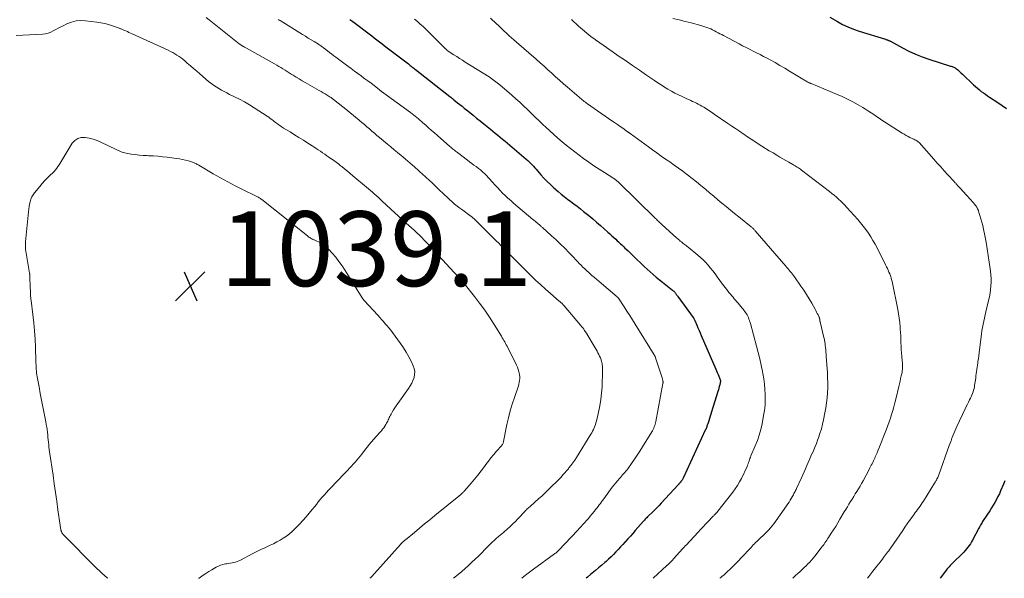
# Model space of a CAD drawing. Units: feet. Extents: x 1920000 to 1925006, y 515000 to 520000.
# Drawn here: x 1920567 to 1920830, y 515000 to 515149 of the extents above; entities that cross this region are included whole.
import ezdxf

# ---------------------------------------------------------------- set-up
doc = ezdxf.new("R2010")
doc.units = ezdxf.units.FT
doc.header["$LTSCALE"] = 100
doc.header["$MEASUREMENT"] = 0
for name, color, linetype, lineweight in [('CONTOUR INDEX', 32, 'Continuous', 25), ('CONTOUR INTERMEDIATE', 40, 'Continuous', 15), ('SPOT ELEVATION', 7, 'Continuous', 15)]:
    doc.layers.add(name, color=color, linetype=linetype, lineweight=lineweight)
doc.styles.add('slant', font='romans.shx', dxfattribs={"oblique": 14.999978})

# ---------------------------------------------------------------- blocks, each defined once
blk = doc.blocks.new('SPOT')
at = {"layer": 'SPOT ELEVATION', "lineweight": 25}
for p, q in [((-3.95, -3.95), (3.86, 3.85)), ((-1.67, 3.81), (1.74, -3.97))]:
    blk.add_line(p, q, dxfattribs=at)

msp = doc.modelspace()

# ---------------------------------------------------------------- linework, layer by layer
at = {"layer": 'CONTOUR INDEX', "flags": 128}
for points, elevation in [([(1920655.21, 515149.41), (1920655.95, 515148.87), (1920656.69, 515148.32), (1920657.42, 515147.77), (1920658.15, 515147.22), (1920658.87, 515146.66), (1920659.6, 515146.1), (1920660.33, 515145.54), (1920661.06, 515144.98), (1920661.69, 515144.5), (1920662.73, 515143.7), (1920663.77, 515142.9), (1920664.81, 515142.1), (1920665.86, 515141.3), (1920670.81, 515137.49), (1920671.05, 515137.31), (1920671.29, 515137.12), (1920671.53, 515136.94), (1920671.76, 515136.76), (1920672, 515136.57), (1920672.24, 515136.39), (1920672.47, 515136.2), (1920672.71, 515136.02), (1920681.87, 515128.8), (1920681.96, 515128.73), (1920682.05, 515128.66), (1920682.14, 515128.59), (1920682.23, 515128.51), (1920682.32, 515128.44), (1920682.41, 515128.37), (1920682.5, 515128.3), (1920682.59, 515128.23), (1920682.68, 515128.16), (1920682.77, 515128.09), (1920682.85, 515128.02), (1920682.94, 515127.94), (1920683.96, 515127.14), (1920684.56, 515126.66), (1920685.16, 515126.19), (1920685.76, 515125.71), (1920686.35, 515125.23), (1920687.11, 515124.62), (1920688.09, 515123.83), (1920689.06, 515123.04), (1920690.04, 515122.25), (1920691.01, 515121.45), (1920692.73, 515120.05), (1920693.38, 515119.52), (1920694.04, 515118.98), (1920694.69, 515118.45), (1920695.35, 515117.92), (1920696, 515117.39), (1920696.65, 515116.85), (1920697.3, 515116.31), (1920697.94, 515115.76), (1920702.29, 515112.05), (1920702.7, 515111.69), (1920703.1, 515111.32), (1920703.48, 515110.94), (1920703.86, 515110.55), (1920704.23, 515110.15), (1920704.59, 515109.75), (1920704.95, 515109.34), (1920705.31, 515108.93), (1920706.21, 515107.89), (1920707.04, 515106.98), (1920707.89, 515106.09), (1920708.77, 515105.23), (1920709.69, 515104.41), (1920710.82, 515103.42), (1920711.65, 515102.72), (1920712.49, 515102.04), (1920713.34, 515101.38), (1920714.2, 515100.73), (1920715.07, 515100.09), (1920715.94, 515099.44), (1920716.79, 515098.77), (1920717.64, 515098.1), (1920719.04, 515096.97), (1920720.09, 515096.11), (1920721.13, 515095.23), (1920722.16, 515094.34), (1920723.18, 515093.43), (1920724.16, 515092.53), (1920724.67, 515092.06), (1920725.19, 515091.59), (1920725.7, 515091.11), (1920726.22, 515090.63), (1920726.65, 515090.23), (1920726.94, 515089.95), (1920727.24, 515089.68), (1920727.53, 515089.4), (1920727.83, 515089.12), (1920728.12, 515088.85), (1920728.41, 515088.57), (1920728.7, 515088.29), (1920728.99, 515088.01), (1920729.52, 515087.5), (1920730.07, 515086.97), (1920730.62, 515086.43), (1920731.17, 515085.9), (1920731.73, 515085.37), (1920733.03, 515084.13), (1920733.82, 515083.38), (1920734.62, 515082.65), (1920735.43, 515081.93), (1920736.25, 515081.22), (1920737.08, 515080.53), (1920737.91, 515079.83), (1920738.75, 515079.15), (1920739.6, 515078.47), (1920741.39, 515077.04), (1920741.5, 515076.95), (1920741.61, 515076.86), (1920741.72, 515076.76), (1920741.82, 515076.66), (1920741.92, 515076.56), (1920742.01, 515076.45), (1920742.11, 515076.34), (1920742.19, 515076.23), (1920742.29, 515076.09), (1920742.43, 515075.9), (1920742.57, 515075.72), (1920742.7, 515075.53), (1920742.84, 515075.35), (1920746.91, 515069.74), (1920746.99, 515069.62), (1920747.07, 515069.5), (1920747.14, 515069.38), (1920747.22, 515069.25), (1920747.28, 515069.13), (1920747.35, 515069), (1920747.41, 515068.87), (1920747.47, 515068.74), (1920747.92, 515067.64), (1920748.21, 515066.96), (1920748.5, 515066.28), (1920748.78, 515065.61), (1920749.07, 515064.93), (1920752.96, 515055.93), (1920753.16, 515055.45), (1920753.37, 515054.98), (1920753.57, 515054.5), (1920753.77, 515054.03), (1920754.09, 515053.3), (1920754.13, 515053.19), (1920754.16, 515053.08), (1920754.19, 515052.96), (1920754.21, 515052.85), (1920754.22, 515052.73), (1920754.22, 515052.61), (1920754.21, 515052.49), (1920754.19, 515052.38), (1920754.03, 515051.72), (1920753.92, 515051.28), (1920753.8, 515050.84), (1920753.68, 515050.4), (1920753.55, 515049.97), (1920751.85, 515044.52), (1920751.66, 515043.91), (1920751.47, 515043.31), (1920751.28, 515042.71), (1920751.09, 515042.1), (1920750.84, 515041.34), (1920750.77, 515041.12), (1920750.7, 515040.9), (1920750.62, 515040.68), (1920750.54, 515040.46), (1920750.46, 515040.25), (1920750.37, 515040.03), (1920750.28, 515039.82), (1920750.18, 515039.61), (1920744.27, 515026.81), (1920744.18, 515026.62), (1920744.07, 515026.43), (1920743.96, 515026.25), (1920743.84, 515026.08), (1920743.67, 515025.84), (1920743.63, 515025.79), (1920743.59, 515025.73), (1920743.54, 515025.68), (1920743.49, 515025.62), (1920743.44, 515025.57), (1920743.39, 515025.52), (1920743.34, 515025.47), (1920743.3, 515025.41), (1920743.23, 515025.34), (1920743.14, 515025.25), (1920743.06, 515025.16), (1920742.98, 515025.07), (1920742.9, 515024.98), (1920738.42, 515020.12), (1920737.82, 515019.48), (1920737.22, 515018.85), (1920736.6, 515018.23), (1920735.97, 515017.61), (1920735.12, 515016.8), (1920734.92, 515016.6), (1920734.71, 515016.4), (1920734.51, 515016.19), (1920734.31, 515015.99), (1920734.11, 515015.78), (1920733.91, 515015.58), (1920733.72, 515015.36), (1920733.53, 515015.15), (1920731.43, 515012.74), (1920730.79, 515012.01), (1920730.14, 515011.27), (1920729.5, 515010.55), (1920728.85, 515009.82), (1920728.78, 515009.74), (1920728.17, 515009.05), (1920727.55, 515008.38), (1920726.92, 515007.71), (1920726.29, 515007.04), (1920725.65, 515006.39), (1920725, 515005.74), (1920724.33, 515005.12), (1920723.64, 515004.51), (1920723.35, 515004.25), (1920722.5, 515003.52), (1920721.65, 515002.8), (1920720.8, 515002.08), (1920719.94, 515001.37), (1920719.6, 515001.08), (1920718.69, 515000.32), (1920718.32, 515000)], 1020), ([(1920783.49, 515149.99), (1920785.46, 515148.84), (1920786.87, 515148.07), (1920788.31, 515147.38), (1920789.79, 515146.78), (1920791.31, 515146.25), (1920798.3, 515144.09), (1920798.43, 515144.05), (1920798.55, 515144.01), (1920798.68, 515143.97), (1920798.81, 515143.94), (1920798.84, 515143.93), (1920798.95, 515143.89), (1920799.05, 515143.85), (1920799.16, 515143.81), (1920799.26, 515143.76), (1920799.36, 515143.71), (1920799.46, 515143.65), (1920799.57, 515143.6), (1920799.67, 515143.55), (1920802.85, 515141.81), (1920804.57, 515140.94), (1920806.32, 515140.13), (1920808.1, 515139.43), (1920809.92, 515138.79), (1920815.69, 515136.95), (1920815.91, 515136.88), (1920816.13, 515136.81), (1920816.34, 515136.72), (1920816.56, 515136.64), (1920816.77, 515136.54), (1920816.97, 515136.43), (1920817.15, 515136.3), (1920817.33, 515136.16), (1920817.63, 515135.9), (1920817.94, 515135.62), (1920818.26, 515135.34), (1920818.57, 515135.05), (1920818.88, 515134.76), (1920821.88, 515131.91), (1920822.38, 515131.45), (1920822.88, 515131.01), (1920823.41, 515130.59), (1920823.94, 515130.17), (1920824.48, 515129.78), (1920825.03, 515129.39), (1920825.59, 515129), (1920826.14, 515128.63), (1920828.37, 515127.16), (1920829.52, 515126.38), (1920830.65, 515125.58)], 1000), ([(1920830.19, 515026.07), (1920829.85, 515025.2), (1920829.5, 515024.33), (1920829.45, 515024.2), (1920829.11, 515023.4), (1920828.76, 515022.61), (1920828.37, 515021.84), (1920827.97, 515021.07), (1920827.54, 515020.31), (1920827.11, 515019.56), (1920826.65, 515018.82), (1920826.19, 515018.08), (1920824.46, 515015.44), (1920824.3, 515015.18), (1920824.15, 515014.93), (1920824, 515014.68), (1920823.85, 515014.42), (1920823.71, 515014.16), (1920823.57, 515013.9), (1920823.42, 515013.63), (1920823.28, 515013.37), (1920821.6, 515010.22), (1920821.32, 515009.72), (1920821.03, 515009.24), (1920820.71, 515008.77), (1920820.38, 515008.31), (1920820.02, 515007.86), (1920819.66, 515007.43), (1920819.27, 515007.01), (1920818.88, 515006.6), (1920816.43, 515004.22), (1920816.15, 515003.95), (1920815.87, 515003.67), (1920815.6, 515003.39), (1920815.33, 515003.1), (1920815.07, 515002.81), (1920814.81, 515002.52), (1920814.57, 515002.21), (1920814.33, 515001.9), (1920812.93, 515000)], 1000)]:
    msp.add_lwpolyline(points, dxfattribs=dict(at, elevation=elevation))
at = {"layer": 'CONTOUR INTERMEDIATE', "flags": 128}
for points, elevation in [([(1920616.8, 515149.94), (1920617.62, 515149.27), (1920618.45, 515148.61), (1920625.62, 515142.92), (1920625.74, 515142.82), (1920625.87, 515142.73), (1920626, 515142.63), (1920626.13, 515142.54), (1920626.27, 515142.45), (1920626.4, 515142.37), (1920626.54, 515142.28), (1920626.68, 515142.2), (1920626.79, 515142.14), (1920626.99, 515142.03), (1920627.18, 515141.92), (1920627.38, 515141.81), (1920627.57, 515141.7), (1920635.07, 515137.49), (1920635.63, 515137.17), (1920636.2, 515136.84), (1920636.75, 515136.51), (1920637.31, 515136.17), (1920637.86, 515135.82), (1920638.42, 515135.47), (1920638.97, 515135.13), (1920639.52, 515134.78), (1920640.02, 515134.47), (1920640.82, 515133.98), (1920641.63, 515133.49), (1920642.44, 515133.01), (1920643.26, 515132.54), (1920646.98, 515130.43), (1920647.52, 515130.12), (1920648.05, 515129.81), (1920648.58, 515129.49), (1920649.11, 515129.16), (1920649.93, 515128.65), (1920650.04, 515128.58), (1920650.16, 515128.5), (1920650.26, 515128.43), (1920650.37, 515128.35), (1920650.48, 515128.27), (1920650.58, 515128.19), (1920650.69, 515128.11), (1920650.79, 515128.02), (1920654.53, 515125.02), (1920655.3, 515124.41), (1920656.06, 515123.79), (1920656.82, 515123.17), (1920657.58, 515122.55), (1920657.74, 515122.41), (1920658.42, 515121.85), (1920659.09, 515121.29), (1920659.75, 515120.71), (1920660.42, 515120.14), (1920661.08, 515119.56), (1920661.74, 515118.98), (1920662.41, 515118.41), (1920663.08, 515117.85), (1920665.23, 515116.06), (1920666.13, 515115.31), (1920667.04, 515114.55), (1920667.95, 515113.8), (1920668.86, 515113.05), (1920669.36, 515112.63), (1920670.01, 515112.08), (1920670.66, 515111.53), (1920671.31, 515110.98), (1920671.95, 515110.42), (1920672.43, 515109.99), (1920672.83, 515109.64), (1920673.22, 515109.29), (1920673.62, 515108.94), (1920674.01, 515108.59), (1920674.4, 515108.23), (1920674.8, 515107.88), (1920675.19, 515107.52), (1920675.58, 515107.16), (1920676.36, 515106.44), (1920677.14, 515105.71), (1920677.91, 515104.98), (1920678.68, 515104.24), (1920679.44, 515103.5), (1920679.84, 515103.11), (1920680.49, 515102.48), (1920681.15, 515101.86), (1920681.82, 515101.25), (1920682.5, 515100.64), (1920683.19, 515100.05), (1920683.88, 515099.47), (1920684.6, 515098.92), (1920685.33, 515098.38), (1920687.25, 515096.99), (1920687.44, 515096.86), (1920687.61, 515096.73), (1920687.79, 515096.59), (1920687.97, 515096.45), (1920688.14, 515096.31), (1920688.31, 515096.16), (1920688.47, 515096.01), (1920688.64, 515095.85), (1920694.21, 515090.33), (1920694.49, 515090.04), (1920694.78, 515089.76), (1920695.07, 515089.48), (1920695.36, 515089.19), (1920695.65, 515088.91), (1920695.94, 515088.62), (1920696.22, 515088.34), (1920696.51, 515088.05), (1920697.75, 515086.77), (1920698.66, 515085.84), (1920699.57, 515084.92), (1920700.49, 515084), (1920701.41, 515083.08), (1920703.55, 515080.97), (1920704.83, 515079.73), (1920706.13, 515078.51), (1920707.45, 515077.32), (1920708.79, 515076.14), (1920711.16, 515074.12), (1920711.32, 515073.97), (1920711.49, 515073.82), (1920711.66, 515073.67), (1920711.82, 515073.51), (1920711.98, 515073.36), (1920712.14, 515073.19), (1920712.29, 515073.03), (1920712.44, 515072.86), (1920716.85, 515067.64), (1920717.13, 515067.29), (1920717.41, 515066.95), (1920717.67, 515066.59), (1920717.93, 515066.23), (1920718.34, 515065.66), (1920718.39, 515065.59), (1920718.44, 515065.51), (1920718.49, 515065.43), (1920718.54, 515065.35), (1920720.74, 515061.63), (1920721, 515061.18), (1920721.25, 515060.74), (1920721.49, 515060.29), (1920721.72, 515059.83), (1920721.94, 515059.37), (1920722.13, 515058.9), (1920722.3, 515058.42), (1920722.45, 515057.93), (1920722.48, 515057.79), (1920722.61, 515057.22), (1920722.7, 515056.65), (1920722.74, 515056.07), (1920722.74, 515055.49), (1920722.58, 515051.16), (1920722.46, 515049.46), (1920722.28, 515047.76), (1920722, 515046.08), (1920721.65, 515044.41), (1920721.08, 515042.01), (1920720.95, 515041.55), (1920720.81, 515041.09), (1920720.65, 515040.64), (1920720.46, 515040.2), (1920720.26, 515039.76), (1920720.04, 515039.33), (1920719.81, 515038.91), (1920719.57, 515038.5), (1920715.76, 515032.34), (1920715.29, 515031.61), (1920714.8, 515030.89), (1920714.28, 515030.19), (1920713.74, 515029.51), (1920713.58, 515029.31), (1920713.11, 515028.74), (1920712.62, 515028.17), (1920712.13, 515027.62), (1920711.63, 515027.07), (1920711.11, 515026.53), (1920710.59, 515026), (1920710.07, 515025.47), (1920709.54, 515024.95), (1920708.39, 515023.82), (1920707.48, 515022.94), (1920706.57, 515022.08), (1920705.63, 515021.23), (1920704.69, 515020.4), (1920703.24, 515019.13), (1920703.02, 515018.93), (1920702.8, 515018.73), (1920702.59, 515018.53), (1920702.37, 515018.32), (1920702.16, 515018.11), (1920701.96, 515017.9), (1920701.75, 515017.69), (1920701.55, 515017.47), (1920700.69, 515016.56), (1920700.06, 515015.89), (1920699.42, 515015.23), (1920698.76, 515014.59), (1920698.09, 515013.95), (1920697.02, 515012.95), (1920696.61, 515012.57), (1920696.2, 515012.21), (1920695.78, 515011.85), (1920695.35, 515011.49), (1920694.94, 515011.16), (1920694.72, 515010.98), (1920694.5, 515010.79), (1920694.28, 515010.61), (1920694.06, 515010.42), (1920693.85, 515010.23), (1920693.64, 515010.04), (1920693.43, 515009.84), (1920693.23, 515009.64), (1920691.29, 515007.68), (1920690.43, 515006.82), (1920689.56, 515005.96), (1920688.68, 515005.12), (1920687.8, 515004.28), (1920686.9, 515003.45), (1920685.99, 515002.63), (1920685.07, 515001.83), (1920684.14, 515001.04), (1920682.88, 515000)], 1028), ([(1920672.48, 515149.45), (1920673.25, 515148.81), (1920674, 515148.16), (1920674.75, 515147.49), (1920675.48, 515146.81), (1920676.19, 515146.11), (1920680.77, 515141.54), (1920680.88, 515141.43), (1920680.99, 515141.32), (1920681.11, 515141.22), (1920681.23, 515141.12), (1920681.35, 515141.02), (1920681.47, 515140.93), (1920681.59, 515140.84), (1920681.72, 515140.75), (1920682.97, 515139.94), (1920683.73, 515139.45), (1920684.49, 515138.96), (1920685.25, 515138.48), (1920686.02, 515138), (1920692.38, 515134.02), (1920692.76, 515133.78), (1920693.13, 515133.53), (1920693.5, 515133.27), (1920693.87, 515133.01), (1920694.23, 515132.75), (1920694.58, 515132.47), (1920694.93, 515132.19), (1920695.27, 515131.9), (1920698.43, 515129.16), (1920699.51, 515128.21), (1920700.57, 515127.25), (1920701.62, 515126.27), (1920702.66, 515125.29), (1920703.69, 515124.29), (1920704.72, 515123.29), (1920705.76, 515122.3), (1920706.79, 515121.31), (1920707.55, 515120.57), (1920708.61, 515119.58), (1920709.68, 515118.6), (1920710.77, 515117.64), (1920711.88, 515116.69), (1920713, 515115.77), (1920714.13, 515114.87), (1920715.29, 515113.98), (1920716.45, 515113.11), (1920717.66, 515112.22), (1920719.03, 515111.25), (1920720.41, 515110.29), (1920721.81, 515109.35), (1920723.22, 515108.44), (1920725.73, 515106.85), (1920725.89, 515106.75), (1920726.05, 515106.64), (1920726.21, 515106.52), (1920726.37, 515106.41), (1920726.52, 515106.29), (1920726.66, 515106.16), (1920726.81, 515106.04), (1920726.95, 515105.9), (1920736.89, 515096.18), (1920737.1, 515095.97), (1920737.32, 515095.76), (1920737.53, 515095.55), (1920737.75, 515095.35), (1920737.97, 515095.14), (1920738.18, 515094.94), (1920738.4, 515094.73), (1920738.63, 515094.53), (1920742.5, 515091.05), (1920742.75, 515090.82), (1920743, 515090.6), (1920743.25, 515090.39), (1920743.5, 515090.17), (1920743.77, 515089.95), (1920744.02, 515089.74), (1920744.27, 515089.54), (1920744.53, 515089.34), (1920744.79, 515089.14), (1920745.04, 515088.94), (1920745.29, 515088.73), (1920745.55, 515088.53), (1920748.14, 515086.4), (1920748.88, 515085.76), (1920749.6, 515085.1), (1920750.29, 515084.4), (1920750.95, 515083.69), (1920751.59, 515082.94), (1920752.21, 515082.18), (1920752.8, 515081.41), (1920753.38, 515080.62), (1920754.79, 515078.62), (1920755.12, 515078.16), (1920755.46, 515077.7), (1920755.81, 515077.26), (1920756.17, 515076.81), (1920756.23, 515076.74), (1920756.56, 515076.34), (1920756.9, 515075.94), (1920757.24, 515075.53), (1920757.58, 515075.13), (1920757.92, 515074.73), (1920758.26, 515074.33), (1920758.6, 515073.93), (1920758.94, 515073.53), (1920760.01, 515072.25), (1920760.26, 515071.96), (1920760.49, 515071.66), (1920760.73, 515071.36), (1920760.95, 515071.05), (1920761.16, 515070.73), (1920761.36, 515070.41), (1920761.53, 515070.07), (1920761.68, 515069.72), (1920761.7, 515069.68), (1920761.84, 515069.3), (1920761.98, 515068.92), (1920762.1, 515068.54), (1920762.21, 515068.15), (1920763.89, 515062.02), (1920764.32, 515060.35), (1920764.73, 515058.68), (1920765.1, 515057), (1920765.44, 515055.32), (1920765.56, 515054.72), (1920765.79, 515053.33), (1920765.98, 515051.93), (1920766.11, 515050.52), (1920766.2, 515049.11), (1920766.2, 515047.7), (1920766.14, 515046.3), (1920765.99, 515044.9), (1920765.77, 515043.5), (1920765.35, 515041.3), (1920765.01, 515039.78), (1920764.6, 515038.28), (1920764.1, 515036.82), (1920763.52, 515035.37), (1920762.37, 515032.74), (1920762.33, 515032.63), (1920762.28, 515032.51), (1920762.23, 515032.4), (1920762.18, 515032.28), (1920762.14, 515032.16), (1920762.1, 515032.04), (1920762.06, 515031.92), (1920762.02, 515031.8), (1920761.88, 515031.32), (1920761.76, 515030.96), (1920761.63, 515030.6), (1920761.49, 515030.25), (1920761.34, 515029.91), (1920759.82, 515026.71), (1920759.32, 515025.75), (1920758.79, 515024.81), (1920758.19, 515023.92), (1920757.54, 515023.04), (1920753.51, 515017.93), (1920753.34, 515017.72), (1920753.16, 515017.52), (1920752.98, 515017.32), (1920752.8, 515017.12), (1920752.65, 515016.96), (1920752.54, 515016.85), (1920752.42, 515016.73), (1920752.31, 515016.61), (1920752.2, 515016.5), (1920750.91, 515015.16), (1920750.24, 515014.46), (1920749.57, 515013.76), (1920748.91, 515013.05), (1920748.24, 515012.34), (1920745.02, 515008.88), (1920744.92, 515008.77), (1920744.82, 515008.67), (1920744.72, 515008.56), (1920744.62, 515008.45), (1920744.5, 515008.32), (1920744.45, 515008.28), (1920744.41, 515008.23), (1920744.37, 515008.19), (1920744.33, 515008.15), (1920744.29, 515008.1), (1920744.25, 515008.06), (1920744.21, 515008.01), (1920744.16, 515007.97), (1920741.65, 515005.17), (1920741.39, 515004.89), (1920741.14, 515004.62), (1920740.88, 515004.35), (1920740.61, 515004.08), (1920740.25, 515003.71), (1920740.16, 515003.63), (1920740.08, 515003.55), (1920740, 515003.47), (1920739.92, 515003.39), (1920736.24, 515000)], 1016), ([(1920692.79, 515149.7), (1920693.33, 515149.23), (1920693.86, 515148.75), (1920694.38, 515148.26), (1920694.89, 515147.76), (1920695.4, 515147.26), (1920695.91, 515146.76), (1920696.43, 515146.28), (1920696.95, 515145.79), (1920697.15, 515145.61), (1920697.78, 515145.04), (1920698.41, 515144.47), (1920699.04, 515143.91), (1920699.68, 515143.35), (1920704.97, 515138.76), (1920706.02, 515137.84), (1920707.07, 515136.91), (1920708.11, 515135.97), (1920709.15, 515135.03), (1920710.18, 515134.09), (1920711.22, 515133.15), (1920712.27, 515132.22), (1920713.33, 515131.3), (1920716.43, 515128.6), (1920716.7, 515128.37), (1920716.98, 515128.14), (1920717.26, 515127.92), (1920717.55, 515127.7), (1920717.84, 515127.48), (1920718.13, 515127.27), (1920718.42, 515127.06), (1920718.71, 515126.86), (1920725.23, 515122.32), (1920725.95, 515121.81), (1920726.68, 515121.3), (1920727.41, 515120.79), (1920728.13, 515120.29), (1920729.41, 515119.39), (1920729.5, 515119.33), (1920729.58, 515119.27), (1920729.67, 515119.21), (1920729.76, 515119.15), (1920729.84, 515119.08), (1920729.93, 515119.02), (1920730.01, 515118.96), (1920730.1, 515118.9), (1920734.95, 515115.34), (1920736.09, 515114.52), (1920737.24, 515113.7), (1920738.39, 515112.89), (1920739.55, 515112.09), (1920740.7, 515111.29), (1920741.86, 515110.48), (1920743, 515109.66), (1920744.13, 515108.83), (1920744.26, 515108.73), (1920745.45, 515107.83), (1920746.63, 515106.92), (1920747.79, 515105.99), (1920748.94, 515105.04), (1920750.2, 515103.99), (1920751.3, 515103.06), (1920752.41, 515102.13), (1920753.52, 515101.21), (1920754.63, 515100.28), (1920755.75, 515099.36), (1920756.87, 515098.44), (1920757.99, 515097.52), (1920759.11, 515096.62), (1920762.42, 515093.96), (1920762.57, 515093.84), (1920762.71, 515093.72), (1920762.85, 515093.6), (1920762.99, 515093.47), (1920763.12, 515093.34), (1920763.25, 515093.2), (1920763.38, 515093.06), (1920763.5, 515092.92), (1920771.7, 515083.42), (1920772, 515083.07), (1920772.29, 515082.72), (1920772.59, 515082.37), (1920772.88, 515082.02), (1920773.17, 515081.66), (1920773.45, 515081.29), (1920773.72, 515080.93), (1920773.99, 515080.55), (1920775.72, 515078.1), (1920776.48, 515076.99), (1920777.22, 515075.86), (1920777.92, 515074.71), (1920778.6, 515073.55), (1920779.5, 515071.96), (1920779.71, 515071.58), (1920779.91, 515071.19), (1920780.11, 515070.8), (1920780.3, 515070.4), (1920780.58, 515069.81), (1920780.62, 515069.7), (1920780.66, 515069.6), (1920780.69, 515069.49), (1920780.71, 515069.39), (1920780.72, 515069.37), (1920780.74, 515069.27), (1920780.75, 515069.17), (1920780.77, 515069.06), (1920780.78, 515068.96), (1920780.8, 515068.86), (1920780.81, 515068.76), (1920780.83, 515068.66), (1920780.86, 515068.56), (1920781.88, 515064.36), (1920781.95, 515064.1), (1920782, 515063.84), (1920782.05, 515063.58), (1920782.1, 515063.31), (1920782.14, 515063.05), (1920782.18, 515062.79), (1920782.21, 515062.52), (1920782.24, 515062.26), (1920782.3, 515061.66), (1920782.36, 515061.09), (1920782.41, 515060.53), (1920782.45, 515059.96), (1920782.5, 515059.39), (1920782.8, 515054.97), (1920782.87, 515053.63), (1920782.9, 515052.29), (1920782.88, 515050.94), (1920782.82, 515049.6), (1920782.71, 515048.26), (1920782.56, 515046.93), (1920782.37, 515045.6), (1920782.13, 515044.28), (1920781.76, 515042.4), (1920781.49, 515041.17), (1920781.19, 515039.95), (1920780.82, 515038.75), (1920780.42, 515037.56), (1920780.2, 515036.95), (1920779.87, 515036.08), (1920779.53, 515035.21), (1920779.17, 515034.35), (1920778.79, 515033.49), (1920778.77, 515033.43), (1920778.4, 515032.61), (1920778.03, 515031.78), (1920777.67, 515030.96), (1920777.32, 515030.13), (1920776.96, 515029.3), (1920776.59, 515028.47), (1920776.22, 515027.65), (1920775.85, 515026.83), (1920774.56, 515024.04), (1920774.43, 515023.76), (1920774.29, 515023.47), (1920774.15, 515023.19), (1920774.01, 515022.91), (1920773.87, 515022.63), (1920773.72, 515022.36), (1920773.57, 515022.08), (1920773.42, 515021.81), (1920773.15, 515021.35), (1920772.85, 515020.85), (1920772.55, 515020.36), (1920772.23, 515019.87), (1920771.9, 515019.39), (1920768.47, 515014.59), (1920768.03, 515014.02), (1920767.58, 515013.45), (1920767.1, 515012.91), (1920766.61, 515012.39), (1920766.09, 515011.88), (1920765.58, 515011.37), (1920765.05, 515010.87), (1920764.52, 515010.38), (1920763.95, 515009.85), (1920763.63, 515009.55), (1920763.32, 515009.24), (1920763.01, 515008.93), (1920762.71, 515008.61), (1920762.42, 515008.28), (1920762.12, 515007.96), (1920761.82, 515007.63), (1920761.53, 515007.31), (1920760.55, 515006.24), (1920759.8, 515005.43), (1920759.04, 515004.63), (1920758.26, 515003.85), (1920757.47, 515003.08), (1920756.61, 515002.26), (1920756.23, 515001.91), (1920755.86, 515001.56), (1920755.48, 515001.22), (1920755.1, 515000.88), (1920754.71, 515000.55), (1920754.32, 515000.22), (1920754.06, 515000)], 1012), ([(1920741.52, 515149.68), (1920743.15, 515149.3), (1920744.77, 515148.89), (1920746.39, 515148.47), (1920749.02, 515147.76), (1920749.55, 515147.61), (1920750.07, 515147.44), (1920750.59, 515147.26), (1920751.1, 515147.06), (1920751.61, 515146.85), (1920752.11, 515146.62), (1920752.6, 515146.38), (1920753.08, 515146.12), (1920753.57, 515145.85), (1920754.06, 515145.59), (1920754.55, 515145.33), (1920755.04, 515145.07), (1920759.22, 515142.85), (1920760.15, 515142.37), (1920761.08, 515141.89), (1920762.02, 515141.41), (1920762.96, 515140.95), (1920763.9, 515140.48), (1920764.84, 515140.01), (1920765.77, 515139.52), (1920766.7, 515139.02), (1920767.5, 515138.59), (1920768.82, 515137.86), (1920770.13, 515137.12), (1920771.43, 515136.36), (1920772.72, 515135.58), (1920776.25, 515133.43), (1920776.48, 515133.28), (1920776.72, 515133.14), (1920776.96, 515133), (1920777.2, 515132.86), (1920777.43, 515132.72), (1920777.55, 515132.65), (1920777.68, 515132.59), (1920777.8, 515132.53), (1920777.93, 515132.47), (1920778.06, 515132.41), (1920778.19, 515132.35), (1920778.31, 515132.3), (1920778.44, 515132.25), (1920785.28, 515129.44), (1920786.75, 515128.79), (1920788.2, 515128.11), (1920789.62, 515127.36), (1920791.02, 515126.58), (1920792.29, 515125.82), (1920793.03, 515125.37), (1920793.77, 515124.91), (1920794.49, 515124.44), (1920795.2, 515123.95), (1920795.91, 515123.45), (1920796.63, 515122.97), (1920797.35, 515122.49), (1920798.08, 515122.02), (1920802.82, 515119.01), (1920803.32, 515118.7), (1920803.83, 515118.41), (1920804.35, 515118.14), (1920804.87, 515117.88), (1920805.43, 515117.61), (1920805.68, 515117.49), (1920805.93, 515117.37), (1920806.18, 515117.25), (1920806.43, 515117.12), (1920806.67, 515116.99), (1920806.9, 515116.83), (1920807.1, 515116.65), (1920807.3, 515116.46), (1920811.24, 515112.07), (1920812.17, 515111.02), (1920813.11, 515109.98), (1920814.05, 515108.94), (1920814.99, 515107.9), (1920816.67, 515106.06), (1920816.77, 515105.94), (1920816.88, 515105.82), (1920816.99, 515105.71), (1920817.09, 515105.59), (1920817.2, 515105.47), (1920817.3, 515105.35), (1920817.41, 515105.24), (1920817.51, 515105.12), (1920818.11, 515104.45), (1920818.51, 515103.99), (1920818.92, 515103.54), (1920819.33, 515103.1), (1920819.74, 515102.65), (1920821.19, 515101.13), (1920821.52, 515100.76), (1920821.84, 515100.38), (1920822.15, 515099.99), (1920822.45, 515099.6), (1920822.71, 515099.18), (1920822.95, 515098.75), (1920823.15, 515098.3), (1920823.32, 515097.83), (1920823.58, 515096.99), (1920823.85, 515096.09), (1920824.1, 515095.18), (1920824.32, 515094.27), (1920824.52, 515093.35), (1920824.87, 515091.64), (1920825.21, 515089.87), (1920825.53, 515088.08), (1920825.81, 515086.3), (1920826.06, 515084.5), (1920826.37, 515082.15), (1920826.47, 515081.16), (1920826.54, 515080.17), (1920826.54, 515079.18), (1920826.51, 515078.19), (1920826.41, 515077.21), (1920826.29, 515076.23), (1920826.11, 515075.25), (1920825.9, 515074.28), (1920825.14, 515071.23), (1920824.94, 515070.4), (1920824.75, 515069.57), (1920824.57, 515068.74), (1920824.4, 515067.91), (1920824.24, 515067.07), (1920824.1, 515066.23), (1920823.98, 515065.39), (1920823.87, 515064.54), (1920823.45, 515061.04), (1920823.35, 515060.26), (1920823.25, 515059.49), (1920823.15, 515058.72), (1920823.04, 515057.94), (1920822.98, 515057.53), (1920822.9, 515056.96), (1920822.82, 515056.4), (1920822.74, 515055.83), (1920822.66, 515055.26), (1920822.59, 515054.69), (1920822.51, 515054.13), (1920822.43, 515053.56), (1920822.35, 515052.99), (1920822.16, 515051.65), (1920822.08, 515051.19), (1920821.99, 515050.74), (1920821.87, 515050.29), (1920821.74, 515049.84), (1920821.58, 515049.4), (1920821.41, 515048.97), (1920821.22, 515048.54), (1920821.02, 515048.12), (1920820.82, 515047.74), (1920820.52, 515047.12), (1920820.21, 515046.51), (1920819.92, 515045.9), (1920819.62, 515045.28), (1920817.41, 515040.57), (1920817.13, 515039.95), (1920816.85, 515039.33), (1920816.59, 515038.7), (1920816.34, 515038.07), (1920816.1, 515037.43), (1920815.86, 515036.79), (1920815.62, 515036.15), (1920815.39, 515035.51), (1920812.57, 515027.64), (1920812.48, 515027.41), (1920812.38, 515027.17), (1920812.28, 515026.94), (1920812.17, 515026.71), (1920812.09, 515026.56), (1920812.01, 515026.41), (1920811.93, 515026.26), (1920811.85, 515026.12), (1920811.77, 515025.97), (1920811.69, 515025.83), (1920811.6, 515025.68), (1920811.51, 515025.54), (1920811.43, 515025.4), (1920808.46, 515020.66), (1920808.17, 515020.2), (1920807.87, 515019.75), (1920807.56, 515019.3), (1920807.24, 515018.86), (1920806.92, 515018.43), (1920806.6, 515017.99), (1920806.28, 515017.55), (1920805.96, 515017.11), (1920805.36, 515016.28), (1920804.75, 515015.41), (1920804.14, 515014.55), (1920803.53, 515013.69), (1920802.93, 515012.82), (1920799.72, 515008.15), (1920799.46, 515007.77), (1920799.19, 515007.39), (1920798.91, 515007.01), (1920798.64, 515006.63), (1920798.36, 515006.26), (1920798.08, 515005.89), (1920797.8, 515005.52), (1920797.51, 515005.15), (1920794.99, 515001.89), (1920794.44, 515001.17), (1920793.88, 515000.46), (1920793.53, 515000)], 1004), ([(1920566.01, 515145.14), (1920573.1, 515145.48), (1920573.84, 515145.57), (1920574.56, 515145.73), (1920575.26, 515145.98), (1920575.93, 515146.31), (1920576.59, 515146.68), (1920577.25, 515147.04), (1920577.92, 515147.39), (1920578.59, 515147.73), (1920579.58, 515148.22), (1920580.78, 515148.69), (1920581.99, 515149.01), (1920583.25, 515149.11), (1920584.52, 515149.06), (1920587.6, 515148.68), (1920588.65, 515148.51), (1920589.68, 515148.3), (1920590.7, 515148.03), (1920591.72, 515147.71), (1920593.38, 515147.12), (1920593.55, 515147.06), (1920593.72, 515146.99), (1920593.89, 515146.92), (1920594.06, 515146.85), (1920594.23, 515146.77), (1920594.39, 515146.7), (1920594.56, 515146.62), (1920594.73, 515146.55), (1920595.27, 515146.32), (1920595.71, 515146.13), (1920596.15, 515145.94), (1920596.59, 515145.74), (1920597.03, 515145.54), (1920606.66, 515141.15), (1920607.25, 515140.86), (1920607.84, 515140.56), (1920608.41, 515140.23), (1920608.97, 515139.89), (1920609.52, 515139.53), (1920610.06, 515139.14), (1920610.58, 515138.74), (1920611.08, 515138.31), (1920611.74, 515137.73), (1920612.57, 515137.01), (1920613.41, 515136.28), (1920614.24, 515135.56), (1920615.08, 515134.85), (1920617.42, 515132.84), (1920618.06, 515132.32), (1920618.73, 515131.83), (1920619.41, 515131.37), (1920620.12, 515130.93), (1920620.84, 515130.52), (1920621.57, 515130.12), (1920622.31, 515129.74), (1920623.05, 515129.37), (1920624.31, 515128.75), (1920625.67, 515128.06), (1920627.01, 515127.33), (1920628.33, 515126.55), (1920629.63, 515125.74), (1920633.06, 515123.51), (1920633.49, 515123.23), (1920633.91, 515122.93), (1920634.33, 515122.63), (1920634.74, 515122.32), (1920634.95, 515122.15), (1920635.25, 515121.92), (1920635.56, 515121.68), (1920635.87, 515121.45), (1920636.18, 515121.23), (1920636.49, 515121.01), (1920636.81, 515120.79), (1920637.13, 515120.58), (1920637.46, 515120.37), (1920639.19, 515119.31), (1920640.39, 515118.57), (1920641.58, 515117.83), (1920642.77, 515117.09), (1920643.95, 515116.34), (1920645.55, 515115.32), (1920646.14, 515114.94), (1920646.73, 515114.56), (1920647.31, 515114.17), (1920647.88, 515113.78), (1920648.46, 515113.38), (1920649.03, 515112.97), (1920649.6, 515112.57), (1920650.17, 515112.17), (1920650.27, 515112.1), (1920650.88, 515111.66), (1920651.49, 515111.21), (1920652.1, 515110.76), (1920652.7, 515110.3), (1920653.01, 515110.05), (1920653.77, 515109.45), (1920654.51, 515108.85), (1920655.25, 515108.24), (1920655.99, 515107.63), (1920659.64, 515104.53), (1920660.16, 515104.09), (1920660.68, 515103.65), (1920661.2, 515103.2), (1920661.72, 515102.76), (1920662.23, 515102.3), (1920662.74, 515101.85), (1920663.25, 515101.39), (1920663.75, 515100.93), (1920667.27, 515097.65), (1920668, 515096.97), (1920668.73, 515096.31), (1920669.46, 515095.65), (1920670.21, 515094.99), (1920670.27, 515094.93), (1920670.98, 515094.3), (1920671.68, 515093.67), (1920672.38, 515093.04), (1920673.07, 515092.39), (1920673.75, 515091.74), (1920674.43, 515091.08), (1920675.08, 515090.4), (1920675.73, 515089.71), (1920683.08, 515081.76), (1920683.47, 515081.34), (1920683.85, 515080.92), (1920684.23, 515080.5), (1920684.61, 515080.07), (1920684.99, 515079.65), (1920685.36, 515079.22), (1920685.73, 515078.78), (1920686.09, 515078.34), (1920688.46, 515075.37), (1920689.86, 515073.55), (1920691.22, 515071.7), (1920692.5, 515069.8), (1920693.74, 515067.86), (1920695.69, 515064.69), (1920695.92, 515064.32), (1920696.14, 515063.94), (1920696.35, 515063.56), (1920696.57, 515063.18), (1920696.77, 515062.79), (1920696.98, 515062.4), (1920697.18, 515062.02), (1920697.38, 515061.63), (1920699.45, 515057.6), (1920699.73, 515057.01), (1920699.98, 515056.42), (1920700.18, 515055.81), (1920700.36, 515055.19), (1920700.42, 515054.93), (1920700.52, 515054.43), (1920700.57, 515053.93), (1920700.57, 515053.42), (1920700.53, 515052.91), (1920700.45, 515052.41), (1920700.34, 515051.9), (1920700.21, 515051.41), (1920700.06, 515050.92), (1920699.15, 515048.34), (1920698.57, 515046.55), (1920698.04, 515044.75), (1920697.58, 515042.92), (1920697.17, 515041.09), (1920696.26, 515036.53), (1920696.22, 515036.38), (1920696.18, 515036.23), (1920696.12, 515036.09), (1920696.05, 515035.95), (1920695.97, 515035.81), (1920695.88, 515035.68), (1920695.78, 515035.56), (1920695.68, 515035.44), (1920694.38, 515033.96), (1920693.63, 515033.1), (1920692.9, 515032.22), (1920692.2, 515031.32), (1920691.52, 515030.41), (1920691.15, 515029.9), (1920690.29, 515028.75), (1920689.41, 515027.61), (1920688.51, 515026.5), (1920687.59, 515025.41), (1920685.81, 515023.35), (1920685.76, 515023.29), (1920685.71, 515023.24), (1920685.67, 515023.19), (1920685.62, 515023.13), (1920685.59, 515023.11), (1920685.55, 515023.07), (1920685.52, 515023.03), (1920685.48, 515022.99), (1920685.45, 515022.95), (1920685.41, 515022.92), (1920685.38, 515022.88), (1920685.34, 515022.84), (1920685.3, 515022.81), (1920685.03, 515022.57), (1920684.86, 515022.42), (1920684.68, 515022.27), (1920684.5, 515022.12), (1920684.32, 515021.97), (1920677.91, 515016.75), (1920676.54, 515015.64), (1920675.17, 515014.52), (1920673.81, 515013.4), (1920672.45, 515012.28), (1920670.04, 515010.29), (1920669.88, 515010.16), (1920669.73, 515010.03), (1920669.57, 515009.9), (1920669.42, 515009.77), (1920669.26, 515009.63), (1920669.19, 515009.56), (1920669.11, 515009.49), (1920669.04, 515009.42), (1920668.97, 515009.35), (1920668.9, 515009.28), (1920668.83, 515009.2), (1920668.76, 515009.12), (1920668.7, 515009.05), (1920661.78, 515001.28), (1920661.53, 515001.01), (1920661.29, 515000.75), (1920661.03, 515000.5), (1920660.77, 515000.26), (1920660.5, 515000.02), (1920660.48, 515000)], 1032), ([(1920636.11, 515149.4), (1920636.33, 515149.24), (1920636.56, 515149.09), (1920642.51, 515145.4), (1920643.29, 515144.92), (1920644.07, 515144.43), (1920644.85, 515143.95), (1920645.63, 515143.47), (1920646.76, 515142.77), (1920646.97, 515142.64), (1920647.19, 515142.5), (1920647.4, 515142.35), (1920647.61, 515142.21), (1920647.81, 515142.06), (1920648.02, 515141.91), (1920648.22, 515141.75), (1920648.43, 515141.6), (1920649.17, 515141.02), (1920649.74, 515140.58), (1920650.32, 515140.14), (1920650.89, 515139.7), (1920651.47, 515139.27), (1920654.6, 515136.94), (1920655.51, 515136.27), (1920656.41, 515135.6), (1920657.31, 515134.94), (1920658.22, 515134.28), (1920658.39, 515134.15), (1920659.21, 515133.55), (1920660.02, 515132.95), (1920660.83, 515132.33), (1920661.64, 515131.71), (1920663.1, 515130.57), (1920663.17, 515130.52), (1920663.24, 515130.46), (1920663.31, 515130.41), (1920663.38, 515130.35), (1920663.45, 515130.3), (1920663.51, 515130.25), (1920663.58, 515130.19), (1920663.65, 515130.14), (1920663.76, 515130.06), (1920663.89, 515129.97), (1920664.01, 515129.88), (1920664.14, 515129.79), (1920664.26, 515129.69), (1920671.39, 515124.48), (1920671.82, 515124.16), (1920672.24, 515123.84), (1920672.66, 515123.51), (1920673.08, 515123.17), (1920673.49, 515122.83), (1920673.9, 515122.48), (1920674.31, 515122.13), (1920674.71, 515121.78), (1920675.46, 515121.12), (1920676.23, 515120.43), (1920677.01, 515119.75), (1920677.78, 515119.06), (1920678.56, 515118.38), (1920681.88, 515115.47), (1920682.13, 515115.26), (1920682.38, 515115.04), (1920682.63, 515114.83), (1920682.89, 515114.62), (1920683.14, 515114.41), (1920683.4, 515114.2), (1920683.66, 515114), (1920683.92, 515113.8), (1920686.6, 515111.79), (1920687.18, 515111.35), (1920687.76, 515110.92), (1920688.34, 515110.48), (1920688.92, 515110.05), (1920689.55, 515109.58), (1920689.81, 515109.38), (1920690.07, 515109.17), (1920690.33, 515108.96), (1920690.58, 515108.75), (1920690.82, 515108.52), (1920691.06, 515108.29), (1920691.3, 515108.06), (1920691.52, 515107.82), (1920693.29, 515105.88), (1920693.96, 515105.15), (1920694.63, 515104.43), (1920695.32, 515103.71), (1920696.01, 515103), (1920696.71, 515102.31), (1920697.43, 515101.63), (1920698.16, 515100.97), (1920698.91, 515100.32), (1920704.09, 515095.96), (1920704.28, 515095.8), (1920704.47, 515095.64), (1920704.66, 515095.48), (1920704.85, 515095.33), (1920704.97, 515095.22), (1920705.09, 515095.12), (1920705.22, 515095.01), (1920705.35, 515094.9), (1920705.47, 515094.79), (1920705.6, 515094.68), (1920705.73, 515094.57), (1920705.86, 515094.46), (1920705.98, 515094.36), (1920706.05, 515094.3), (1920706.21, 515094.17), (1920706.37, 515094.03), (1920706.53, 515093.89), (1920706.68, 515093.75), (1920709.09, 515091.58), (1920710.29, 515090.48), (1920711.46, 515089.36), (1920712.61, 515088.22), (1920713.75, 515087.05), (1920715.02, 515085.72), (1920715.51, 515085.21), (1920715.99, 515084.7), (1920716.48, 515084.2), (1920716.97, 515083.69), (1920717.47, 515083.19), (1920717.97, 515082.7), (1920718.48, 515082.22), (1920719.01, 515081.75), (1920719.23, 515081.55), (1920719.87, 515080.98), (1920720.52, 515080.42), (1920721.16, 515079.86), (1920721.81, 515079.31), (1920726.6, 515075.25), (1920726.65, 515075.2), (1920726.7, 515075.16), (1920726.75, 515075.11), (1920726.8, 515075.06), (1920726.87, 515074.98), (1920726.95, 515074.87), (1920728.47, 515072.55), (1920729.22, 515071.4), (1920729.96, 515070.24), (1920730.7, 515069.08), (1920731.42, 515067.92), (1920736.54, 515059.7), (1920736.64, 515059.52), (1920736.74, 515059.33), (1920736.82, 515059.13), (1920736.9, 515058.93), (1920738.57, 515053.82), (1920738.63, 515053.61), (1920738.69, 515053.4), (1920738.74, 515053.19), (1920738.79, 515052.98), (1920738.85, 515052.71), (1920738.86, 515052.64), (1920738.87, 515052.56), (1920738.88, 515052.48), (1920738.88, 515052.41), (1920738.87, 515052.33), (1920738.87, 515052.25), (1920738.86, 515052.17), (1920738.85, 515052.1), (1920736.93, 515041.89), (1920736.86, 515041.52), (1920736.77, 515041.17), (1920736.66, 515040.81), (1920736.54, 515040.46), (1920736.39, 515040.12), (1920736.24, 515039.78), (1920736.07, 515039.46), (1920735.89, 515039.13), (1920733.43, 515035.12), (1920732.72, 515034), (1920732, 515032.9), (1920731.25, 515031.81), (1920730.48, 515030.73), (1920729.43, 515029.29), (1920729.17, 515028.95), (1920728.91, 515028.61), (1920728.63, 515028.28), (1920728.35, 515027.96), (1920728.06, 515027.64), (1920727.78, 515027.31), (1920727.49, 515026.99), (1920727.21, 515026.66), (1920726.77, 515026.14), (1920726.28, 515025.55), (1920725.8, 515024.95), (1920725.32, 515024.34), (1920724.86, 515023.72), (1920723.05, 515021.26), (1920722.74, 515020.84), (1920722.44, 515020.43), (1920722.13, 515020.01), (1920721.82, 515019.6), (1920721.5, 515019.18), (1920721.19, 515018.78), (1920720.87, 515018.37), (1920720.54, 515017.97), (1920719.86, 515017.14), (1920719.39, 515016.58), (1920718.92, 515016.02), (1920718.44, 515015.47), (1920717.96, 515014.93), (1920717.46, 515014.39), (1920716.97, 515013.85), (1920716.48, 515013.32), (1920715.98, 515012.78), (1920711.04, 515007.51), (1920710.95, 515007.42), (1920710.86, 515007.33), (1920710.77, 515007.24), (1920710.68, 515007.16), (1920710.59, 515007.07), (1920710.49, 515006.99), (1920710.4, 515006.91), (1920710.3, 515006.83), (1920710.2, 515006.75), (1920710.1, 515006.68), (1920710, 515006.6), (1920709.9, 515006.53), (1920704.26, 515002.41), (1920703.2, 515001.63), (1920702.16, 515000.83), (1920701.13, 515000), (1920701.13, 515000)], 1024), ([(1920714.41, 515149.34), (1920716.29, 515147.63), (1920717.37, 515146.68), (1920718.47, 515145.76), (1920719.6, 515144.88), (1920720.75, 515144.02), (1920720.79, 515143.99), (1920721.98, 515143.14), (1920723.18, 515142.3), (1920724.38, 515141.46), (1920725.58, 515140.62), (1920726.93, 515139.69), (1920728.81, 515138.4), (1920730.69, 515137.1), (1920732.57, 515135.81), (1920734.45, 515134.52), (1920736.57, 515133.06), (1920737.46, 515132.46), (1920738.36, 515131.88), (1920739.27, 515131.32), (1920740.19, 515130.76), (1920741.12, 515130.24), (1920742.06, 515129.73), (1920743.02, 515129.25), (1920743.98, 515128.78), (1920745.27, 515128.19), (1920745.78, 515127.96), (1920746.28, 515127.73), (1920746.79, 515127.49), (1920747.3, 515127.26), (1920747.8, 515127.02), (1920748.3, 515126.77), (1920748.78, 515126.5), (1920749.26, 515126.22), (1920749.74, 515125.93), (1920750.45, 515125.48), (1920751.15, 515125.03), (1920751.85, 515124.57), (1920752.54, 515124.11), (1920756.2, 515121.61), (1920757.23, 515120.9), (1920758.26, 515120.2), (1920759.29, 515119.5), (1920760.33, 515118.81), (1920760.48, 515118.71), (1920761.44, 515118.06), (1920762.41, 515117.43), (1920763.37, 515116.79), (1920764.34, 515116.16), (1920765.32, 515115.54), (1920766.29, 515114.92), (1920767.28, 515114.31), (1920768.27, 515113.71), (1920769.3, 515113.1), (1920770.1, 515112.62), (1920770.91, 515112.14), (1920771.72, 515111.68), (1920772.54, 515111.21), (1920773.57, 515110.63), (1920773.87, 515110.46), (1920774.17, 515110.28), (1920774.46, 515110.1), (1920774.76, 515109.92), (1920775.04, 515109.73), (1920775.33, 515109.53), (1920775.61, 515109.33), (1920775.89, 515109.12), (1920783.39, 515103.38), (1920784.01, 515102.9), (1920784.62, 515102.4), (1920785.22, 515101.89), (1920785.81, 515101.37), (1920786.39, 515100.84), (1920786.95, 515100.29), (1920787.5, 515099.73), (1920788.03, 515099.15), (1920790.92, 515095.91), (1920791.67, 515095.04), (1920792.39, 515094.14), (1920793.08, 515093.22), (1920793.75, 515092.28), (1920794.38, 515091.31), (1920794.98, 515090.33), (1920795.54, 515089.33), (1920796.07, 515088.32), (1920798.37, 515083.77), (1920798.61, 515083.3), (1920798.83, 515082.82), (1920799.05, 515082.34), (1920799.25, 515081.85), (1920799.46, 515081.37), (1920799.55, 515081.12), (1920799.65, 515080.87), (1920799.73, 515080.62), (1920799.81, 515080.37), (1920799.89, 515080.12), (1920799.96, 515079.86), (1920800.02, 515079.61), (1920800.08, 515079.35), (1920801.6, 515071.9), (1920801.82, 515070.72), (1920802, 515069.54), (1920802.14, 515068.36), (1920802.25, 515067.17), (1920802.29, 515066.59), (1920802.35, 515065.68), (1920802.4, 515064.78), (1920802.44, 515063.87), (1920802.46, 515062.96), (1920802.49, 515062.05), (1920802.54, 515061.15), (1920802.61, 515060.24), (1920802.7, 515059.34), (1920802.83, 515058.08), (1920802.87, 515057.65), (1920802.9, 515057.22), (1920802.9, 515056.79), (1920802.9, 515056.36), (1920802.87, 515055.93), (1920802.82, 515055.5), (1920802.75, 515055.08), (1920802.67, 515054.66), (1920802.54, 515054.09), (1920802.37, 515053.39), (1920802.21, 515052.69), (1920802.04, 515051.98), (1920801.88, 515051.28), (1920801.07, 515047.9), (1920800.81, 515046.87), (1920800.54, 515045.85), (1920800.26, 515044.84), (1920799.95, 515043.83), (1920799.63, 515042.82), (1920799.3, 515041.82), (1920798.94, 515040.83), (1920798.56, 515039.84), (1920796.54, 515034.68), (1920796.32, 515034.12), (1920796.09, 515033.57), (1920795.84, 515033.02), (1920795.6, 515032.47), (1920795.45, 515032.14), (1920795.27, 515031.76), (1920795.09, 515031.38), (1920794.91, 515031), (1920794.73, 515030.62), (1920794.54, 515030.25), (1920794.35, 515029.87), (1920794.16, 515029.5), (1920793.97, 515029.12), (1920792.35, 515026.06), (1920791.96, 515025.34), (1920791.56, 515024.63), (1920791.14, 515023.93), (1920790.71, 515023.24), (1920790.7, 515023.22), (1920790.26, 515022.54), (1920789.83, 515021.86), (1920789.41, 515021.18), (1920788.98, 515020.5), (1920788.57, 515019.81), (1920788.15, 515019.12), (1920787.74, 515018.43), (1920787.33, 515017.74), (1920786.17, 515015.77), (1920785.61, 515014.82), (1920785.03, 515013.88), (1920784.44, 515012.95), (1920783.85, 515012.03), (1920783.09, 515010.88), (1920782.86, 515010.54), (1920782.63, 515010.19), (1920782.4, 515009.84), (1920782.16, 515009.5), (1920781.92, 515009.15), (1920781.68, 515008.81), (1920781.43, 515008.48), (1920781.18, 515008.14), (1920779.47, 515005.95), (1920779.03, 515005.4), (1920778.58, 515004.87), (1920778.11, 515004.35), (1920777.62, 515003.85), (1920777.11, 515003.36), (1920776.61, 515002.88), (1920776.1, 515002.4), (1920775.58, 515001.92), (1920775.41, 515001.76), (1920774.86, 515001.25), (1920774.31, 515000.73), (1920773.77, 515000.2), (1920773.58, 515000)], 1008), ([(1920590.48, 515000), (1920590.35, 515000.11), (1920589.63, 515000.72), (1920588.92, 515001.34), (1920588.24, 515001.99), (1920587.57, 515002.65), (1920578.5, 515011.84), (1920578.4, 515011.96), (1920578.31, 515012.07), (1920578.23, 515012.2), (1920578.16, 515012.33), (1920578.09, 515012.47), (1920578.04, 515012.61), (1920578, 515012.76), (1920577.96, 515012.9), (1920577.91, 515013.13), (1920577.86, 515013.39), (1920577.81, 515013.65), (1920577.77, 515013.91), (1920577.73, 515014.18), (1920577.16, 515018.28), (1920576.84, 515020.6), (1920576.51, 515022.91), (1920576.18, 515025.23), (1920575.85, 515027.54), (1920574.94, 515033.79), (1920574.86, 515034.44), (1920574.77, 515035.09), (1920574.7, 515035.73), (1920574.62, 515036.38), (1920574.56, 515037.03), (1920574.49, 515037.68), (1920574.42, 515038.32), (1920574.35, 515038.97), (1920574.34, 515039.06), (1920574.25, 515039.75), (1920574.16, 515040.44), (1920574.04, 515041.13), (1920573.92, 515041.81), (1920573.48, 515044.03), (1920573.13, 515045.83), (1920572.79, 515047.62), (1920572.45, 515049.41), (1920572.11, 515051.21), (1920571.62, 515053.84), (1920571.54, 515054.35), (1920571.46, 515054.87), (1920571.41, 515055.39), (1920571.36, 515055.9), (1920571.33, 515056.42), (1920571.31, 515056.95), (1920571.28, 515057.47), (1920571.26, 515057.99), (1920571.14, 515061.77), (1920571.04, 515063.95), (1920570.9, 515066.13), (1920570.7, 515068.31), (1920570.46, 515070.48), (1920569.98, 515074.26), (1920569.95, 515074.54), (1920569.92, 515074.82), (1920569.88, 515075.09), (1920569.85, 515075.37), (1920569.82, 515075.68), (1920569.81, 515075.8), (1920569.8, 515075.93), (1920569.79, 515076.06), (1920569.79, 515076.18), (1920569.79, 515076.32), (1920569.79, 515076.38), (1920569.79, 515076.43), (1920569.79, 515076.49), (1920569.79, 515076.55), (1920569.79, 515076.61), (1920569.79, 515076.66), (1920569.79, 515076.72), (1920569.79, 515076.78), (1920569.74, 515077.78), (1920569.72, 515078.35), (1920569.7, 515078.91), (1920569.68, 515079.47), (1920569.66, 515080.03), (1920569.62, 515081.12), (1920569.62, 515081.18), (1920569.61, 515081.24), (1920569.61, 515081.3), (1920569.6, 515081.36), (1920569.59, 515081.42), (1920569.58, 515081.48), (1920569.57, 515081.54), (1920569.56, 515081.6), (1920568.55, 515087.48), (1920568.51, 515087.78), (1920568.48, 515088.09), (1920568.46, 515088.39), (1920568.45, 515088.69), (1920568.46, 515089), (1920568.47, 515089.3), (1920568.49, 515089.61), (1920568.51, 515089.91), (1920569.27, 515098), (1920569.35, 515098.67), (1920569.45, 515099.35), (1920569.58, 515100.01), (1920569.74, 515100.68), (1920569.94, 515101.32), (1920570.2, 515101.94), (1920570.54, 515102.52), (1920570.93, 515103.07), (1920572.3, 515104.78), (1920572.95, 515105.56), (1920573.63, 515106.32), (1920574.34, 515107.05), (1920575.08, 515107.76), (1920575.78, 515108.41), (1920576.16, 515108.79), (1920576.52, 515109.19), (1920576.85, 515109.62), (1920577.17, 515110.06), (1920577.46, 515110.52), (1920577.75, 515110.98), (1920578.04, 515111.44), (1920578.32, 515111.9), (1920581, 515116.29), (1920581.68, 515117.04), (1920582.46, 515117.59), (1920583.38, 515117.84), (1920584.4, 515117.88), (1920585.49, 515117.67), (1920586.57, 515117.39), (1920587.62, 515117.02), (1920588.64, 515116.58), (1920592.72, 515114.62), (1920593.04, 515114.47), (1920593.37, 515114.32), (1920593.69, 515114.18), (1920594.03, 515114.04), (1920594.36, 515113.91), (1920594.7, 515113.8), (1920595.05, 515113.72), (1920595.4, 515113.65), (1920596.77, 515113.41), (1920597.81, 515113.26), (1920598.85, 515113.13), (1920599.9, 515113.05), (1920600.96, 515112.99), (1920601.35, 515112.98), (1920602.6, 515112.92), (1920603.85, 515112.83), (1920605.09, 515112.71), (1920606.34, 515112.57), (1920608.89, 515112.24), (1920609.68, 515112.11), (1920610.48, 515111.96), (1920611.26, 515111.78), (1920612.04, 515111.56), (1920613.15, 515111.23), (1920613.37, 515111.16), (1920613.58, 515111.08), (1920613.79, 515110.98), (1920614, 515110.88), (1920614.2, 515110.77), (1920614.4, 515110.66), (1920614.6, 515110.55), (1920614.8, 515110.43), (1920618.64, 515108.15), (1920620.57, 515107.03), (1920622.53, 515105.95), (1920624.51, 515104.92), (1920626.51, 515103.92), (1920630.14, 515102.16), (1920630.33, 515102.06), (1920630.53, 515101.96), (1920630.72, 515101.85), (1920630.91, 515101.74), (1920631.09, 515101.63), (1920631.28, 515101.5), (1920631.45, 515101.38), (1920631.63, 515101.24), (1920643.82, 515091.54), (1920644.03, 515091.38), (1920644.23, 515091.22), (1920644.45, 515091.07), (1920644.66, 515090.93), (1920644.84, 515090.81), (1920644.98, 515090.73), (1920645.11, 515090.66), (1920645.25, 515090.6), (1920645.39, 515090.54), (1920645.54, 515090.49), (1920645.68, 515090.44), (1920645.82, 515090.38), (1920645.96, 515090.31), (1920647.12, 515089.77), (1920647.81, 515089.39), (1920648.46, 515088.97), (1920649.05, 515088.46), (1920649.6, 515087.9), (1920650.46, 515086.93), (1920651.39, 515085.82), (1920652.27, 515084.68), (1920653.1, 515083.51), (1920653.89, 515082.3), (1920658.48, 515074.94), (1920658.54, 515074.85), (1920658.6, 515074.75), (1920658.66, 515074.67), (1920658.73, 515074.58), (1920658.79, 515074.49), (1920658.86, 515074.4), (1920658.93, 515074.32), (1920659, 515074.24), (1920662.64, 515070.3), (1920663.15, 515069.75), (1920663.65, 515069.19), (1920664.16, 515068.63), (1920664.66, 515068.07), (1920665.15, 515067.5), (1920665.62, 515066.92), (1920666.09, 515066.33), (1920666.54, 515065.73), (1920668.7, 515062.8), (1920669.51, 515061.63), (1920670.27, 515060.42), (1920670.97, 515059.17), (1920671.61, 515057.89), (1920672.11, 515056.82), (1920672.37, 515056.05), (1920672.51, 515055.27), (1920672.48, 515054.48), (1920672.33, 515053.69), (1920672.05, 515052.9), (1920671.72, 515052.14), (1920671.31, 515051.42), (1920670.86, 515050.72), (1920667.99, 515046.7), (1920667.6, 515046.15), (1920667.23, 515045.6), (1920666.87, 515045.03), (1920666.52, 515044.45), (1920666.18, 515043.88), (1920666.02, 515043.59), (1920665.86, 515043.29), (1920665.72, 515042.98), (1920665.58, 515042.67), (1920665.45, 515042.36), (1920665.31, 515042.05), (1920665.15, 515041.75), (1920664.99, 515041.45), (1920664.81, 515041.13), (1920664.54, 515040.69), (1920664.25, 515040.26), (1920663.94, 515039.85), (1920663.61, 515039.46), (1920663.27, 515039.07), (1920662.92, 515038.68), (1920662.58, 515038.29), (1920662.24, 515037.91), (1920660.89, 515036.37), (1920660.37, 515035.77), (1920659.86, 515035.16), (1920659.37, 515034.54), (1920658.89, 515033.91), (1920658.79, 515033.78), (1920658.36, 515033.21), (1920657.92, 515032.65), (1920657.47, 515032.1), (1920657.02, 515031.55), (1920656.56, 515031.01), (1920656.09, 515030.48), (1920655.61, 515029.96), (1920655.12, 515029.44), (1920654.63, 515028.93), (1920653.89, 515028.16), (1920653.15, 515027.39), (1920652.41, 515026.62), (1920651.67, 515025.85), (1920650.07, 515024.2), (1920649.5, 515023.59), (1920648.93, 515022.97), (1920648.37, 515022.34), (1920647.82, 515021.71), (1920647.28, 515021.07), (1920646.75, 515020.42), (1920646.23, 515019.77), (1920645.71, 515019.11), (1920645.15, 515018.39), (1920644.34, 515017.39), (1920643.5, 515016.4), (1920642.64, 515015.45), (1920641.75, 515014.51), (1920640.49, 515013.23), (1920639.76, 515012.53), (1920639.01, 515011.88), (1920638.21, 515011.28), (1920637.37, 515010.72), (1920636.51, 515010.2), (1920635.64, 515009.71), (1920634.74, 515009.25), (1920633.84, 515008.82), (1920633.52, 515008.67), (1920632.46, 515008.17), (1920631.39, 515007.67), (1920630.34, 515007.14), (1920629.29, 515006.61), (1920625.94, 515004.88), (1920625.51, 515004.67), (1920625.07, 515004.5), (1920624.62, 515004.35), (1920624.16, 515004.23), (1920623.69, 515004.14), (1920623.22, 515004.05), (1920622.75, 515003.96), (1920622.28, 515003.89), (1920621.91, 515003.83), (1920621.27, 515003.7), (1920620.64, 515003.52), (1920620.04, 515003.26), (1920619.45, 515002.96), (1920619.03, 515002.72), (1920618.25, 515002.26), (1920617.48, 515001.78), (1920616.72, 515001.3), (1920615.96, 515000.8), (1920614.89, 515000.08), (1920614.76, 515000)], 1036)]:
    msp.add_lwpolyline(points, dxfattribs=dict(at, elevation=elevation))

# ---------------------------------------------------------------- block references
at = {"layer": 'SPOT ELEVATION'}
msp.add_blockref('SPOT', (1920612.54, 515078.11, 1039.1), dxfattribs=at)

# ---------------------------------------------------------------- texts
at = {"layer": 'SPOT ELEVATION', "style": 'slant', "oblique": 15}
msp.add_text('1039.1', height=20, dxfattribs=at).set_placement((1920620.54, 515078.11, 1039.1))

doc.saveas('drawing.dxf')
